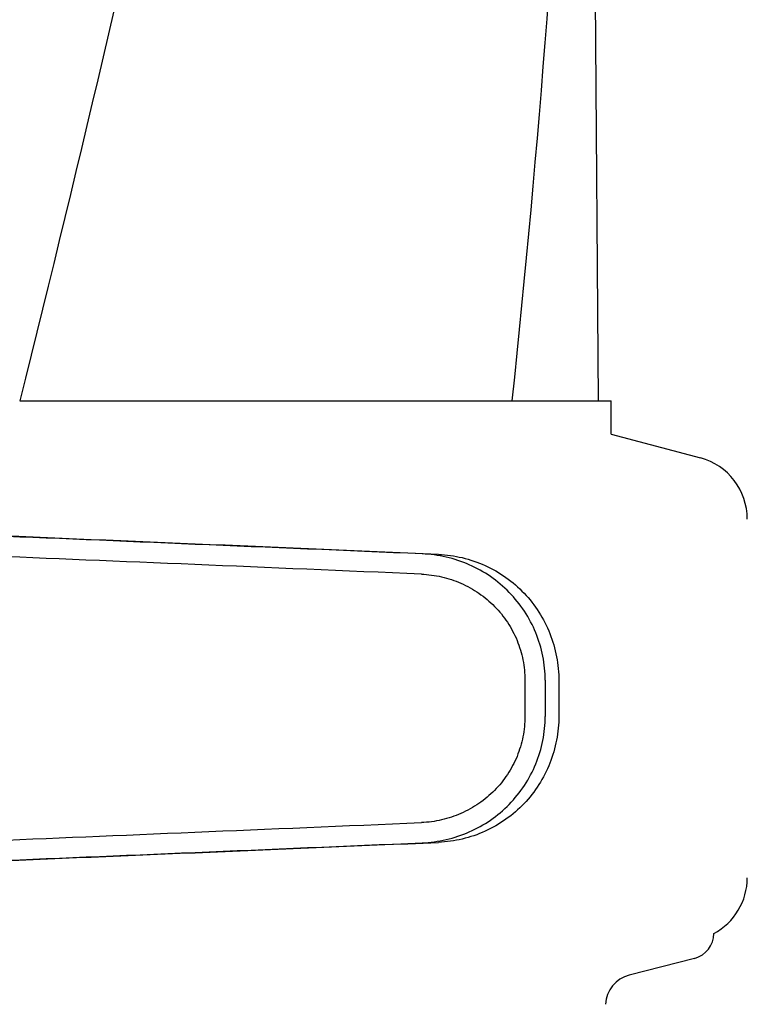
# Model space of a CAD drawing. Units: millimetres. Extents: x 17687 to 24419, y 2673 to 7538.
# Drawn here: x 19027 to 19085, y 6462 to 6539 of the extents above; entities that cross this region are included whole.
import ezdxf

# ---------------------------------------------------------------- set-up
doc = ezdxf.new("R2010")
doc.units = ezdxf.units.MM

# ---------------------------------------------------------------- blocks, each defined once
blk = doc.blocks.new('A$C17B94A55')
for p, q in [((579.237, 696.12), (578.335, 817.247)), ((533.514, 696.12), (572.415, 696.12)), ((572.424, 696.12), (580.242, 696.12)), ((580.244, 693.501), (580.244, 696.12)), ((580.244, 693.501), (587.294, 691.611)), ((573.426, 674.027), (573.426, 671.178)), ((575.027, 674.027), (575.027, 671.176)), ((576.108, 673.996), (576.108, 671.207)), ((586.835, 652.044), (581.676, 650.711))]:
    blk.add_line(p, q)
for centre, radius, start, end in [((-505.296, 809.366), 1083.659, 354.001478, 0.416706), ((586, 686.782), 5, 360, 74.99993), ((586, 658.418), 5, 298.06165, 0), ((586.33, 654), 2.02, 284.4889, 0), ((582.306, 648.271), 2.52, 104.48899, 176.83447)]:
    blk.add_arc(centre, radius, start, end)
for centre, major_axis, start_param, end_param in [((562.002, 684.03), (82.64, -3.513), 1.515318, 1.982534), ((574.088, 683.475), (95.47, -4.058), 1.662935, 2.045839), ((574.088, 681.874), (95.47, -4.058), 1.663654, 2.045839), ((574.088, 663.329), (95.47, 4.058), -2.045839, -1.663633), ((562.002, 661.173), (82.64, 3.513), -1.982534, -1.515318), ((574.088, 661.728), (95.47, 4.058), -2.045839, -1.662935)]:
    blk.add_ellipse(centre, major_axis=major_axis, ratio=0.001852, start_param=start_param, end_param=end_param)
for points, knots in [([(562.749, 1060.458), (558.887, 1029.889), (548.836, 968.702), (528.081, 877.616), (503.195, 786.779), (485.125, 726.393), (476.072, 696.12)], [0, 0, 0, 0, 0.246539, 0.495672, 0.747176, 1, 1, 1, 1]), ([(572.424, 929.13), (571.032, 909.649), (567.221, 870.65), (558.618, 812.331), (547.357, 754.084), (538.334, 715.439), (533.517, 696.12)], [0, 0, 0, 0, 0.247733, 0.496756, 0.747463, 1, 1, 1, 1]), ([(575.027, 674.027), (575.027, 674.668), (574.902, 675.955), (574.346, 677.809), (573.443, 679.521), (572.228, 681.028), (570.748, 682.275), (569.059, 683.217), (567.226, 683.825), (565.95, 683.998), (565.311, 684.025)], [0, 0, 0, 0, 0.125094, 0.25018, 0.375273, 0.50036, 0.625426, 0.750431, 0.875307, 1, 1, 1, 1]), ([(566.591, 683.988), (567.225, 683.961), (568.491, 683.786), (570.301, 683.167), (571.959, 682.213), (573.402, 680.96), (574.581, 679.453), (575.452, 677.748), (575.988, 675.907), (576.108, 674.632), (576.108, 673.996)], [0, 0, 0, 0, 0.125087, 0.249994, 0.374781, 0.499543, 0.624398, 0.749434, 0.874652, 1, 1, 1, 1]), ([(565.243, 682.426), (565.78, 682.403), (566.854, 682.259), (568.396, 681.749), (569.817, 680.959), (571.065, 679.913), (572.089, 678.648), (572.851, 677.208), (573.32, 675.649), (573.426, 674.567), (573.426, 674.027)], [0, 0, 0, 0, 0.124687, 0.249541, 0.374525, 0.499583, 0.624676, 0.749783, 0.874887, 1, 1, 1, 1]), ([(573.426, 671.178), (573.426, 670.638), (573.32, 669.556), (572.851, 667.997), (572.089, 666.557), (571.065, 665.292), (569.818, 664.245), (568.397, 663.455), (566.855, 662.944), (565.782, 662.8), (565.245, 662.777)], [0, 0, 0, 0, 0.125113, 0.250218, 0.375324, 0.500417, 0.625476, 0.75046, 0.875313, 1, 1, 1, 1]), ([(565.311, 661.178), (565.95, 661.205), (567.226, 661.378), (569.059, 661.986), (570.748, 662.928), (572.228, 664.175), (573.443, 665.682), (574.346, 667.394), (574.902, 669.248), (575.027, 670.534), (575.027, 671.176)], [0, 0, 0, 0, 0.124693, 0.249569, 0.374574, 0.49964, 0.624727, 0.74982, 0.874906, 1, 1, 1, 1]), ([(576.108, 671.207), (576.108, 670.571), (575.988, 669.296), (575.452, 667.455), (574.581, 665.75), (573.402, 664.243), (571.959, 662.99), (570.301, 662.036), (568.491, 661.417), (567.225, 661.242), (566.591, 661.215)], [0, 0, 0, 0, 0.125348, 0.250566, 0.375602, 0.500457, 0.625219, 0.750006, 0.874913, 1, 1, 1, 1])]:
    blk.add_open_spline(points, degree=3, knots=knots)

msp = doc.modelspace()

# ---------------------------------------------------------------- block references
msp.add_blockref('A$C17B94A55', (18493.831, 5813.234))

doc.saveas('drawing.dxf')
